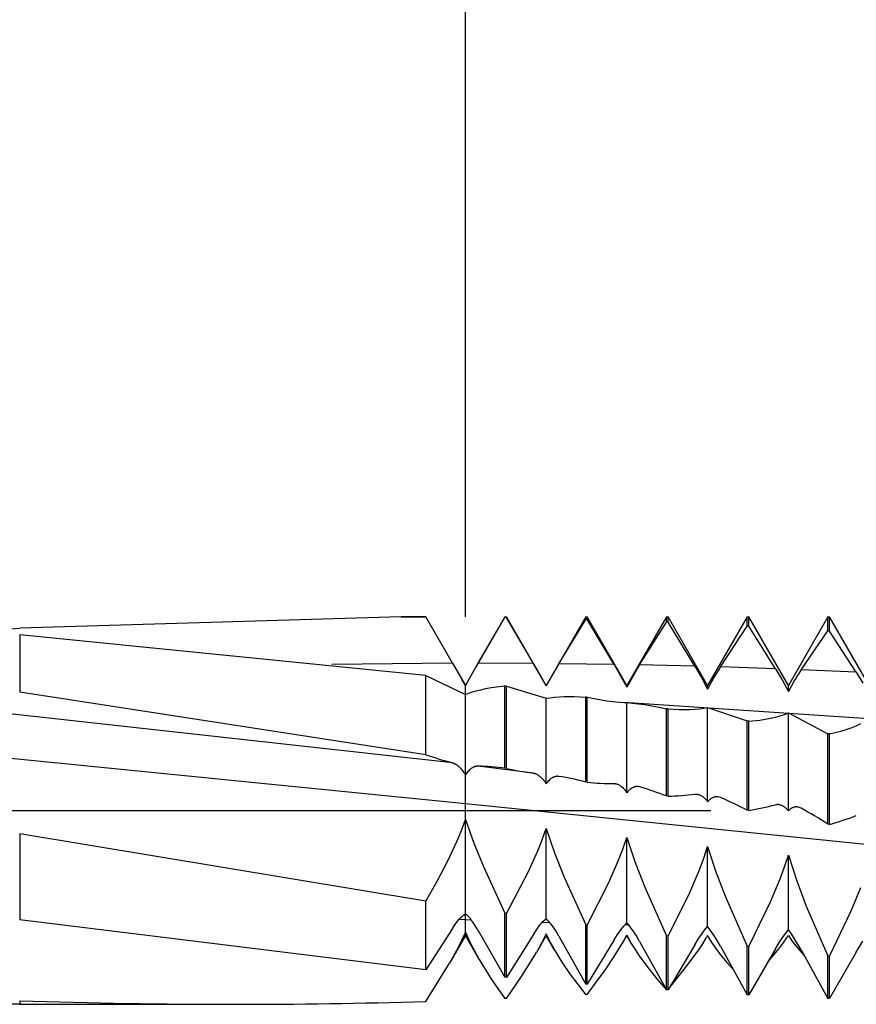
# Model space of a CAD drawing. Units: millimetres. Extents: x -56 to 37, y -15 to 95.
# Drawn here: x 2 to 15, y -3 to 12 of the extents above; entities that cross this region are included whole.
import ezdxf

# ---------------------------------------------------------------- set-up
doc = ezdxf.new("R2010")
doc.units = ezdxf.units.MM
doc.header["$PDMODE"] = 1
doc.linetypes.add('CENTER', pattern=[25.4, 12.7, -6.35, 0, -6.35])
doc.layers.get('DEFPOINTS').update_dxf_attribs({"linetype": 'CONTINUOUS'})
for name, color, linetype in [('1', 4, 'CONTINUOUS'), ('2', 7, 'CONTINUOUS'), ('4', 2, 'CENTER'), ('SK2', 7, 'CONTINUOUS'), ('SK4', 2, 'CENTER')]:
    doc.layers.add(name, color=color, linetype=linetype)
doc.styles.add('SIMPLEX', font='simplex')
doc.dimstyles.get("Standard").update_dxf_attribs({"dimtxt": 3.5, "dimasz": 2.5, "dimexe": 1.25, "dimexo": 0, "dimtad": 1, "dimdsep": 46, "dimtxsty": 'SIMPLEX', "dimcen": 0, "dimazin": 2, "dimtfac": 1, "dimtofl": 0, "dimtmove": 0, "dimatfit": 3, "dimfxl": 1, "dimarcsym": 0})

# ---------------------------------------------------------------- blocks, each defined once
blk = doc.blocks.new('*D1')
at = {"layer": '2', "color": 0, "lineweight": -2}
for p, q in [((0, 0), (0, 76.25)), ((21, 0), (21, 76.25)), ((2.5, 75), (18.5, 75))]:
    blk.add_line(p, q, dxfattribs=at)
at = {"layer": '2', "color": 0}
for points in [[(2.5, 75.417), (2.5, 74.583), (0, 75)], [(18.5, 74.583), (18.5, 75.417), (21, 75)]]:
    blk.add_solid(points, dxfattribs=at)
at = {"layer": 'DEFPOINTS', "color": 0}
for p in [(21, 75), (0, 0), (21, 0)]:
    blk.add_point(p, dxfattribs=at)
at = {"layer": '2', "color": 0, "insert": (10.5, 77.391), "char_height": 3.5, "attachment_point": 5, "style": 'SIMPLEX'}
blk.add_mtext('21', dxfattribs=at)
blk = doc.blocks.new('*D3')
at = {"layer": '2', "color": 0, "lineweight": -2}
for p, q in [((8.5, 3), (8.5, 61.25)), ((21, 3), (21, 61.25)), ((11, 60), (18.5, 60))]:
    blk.add_line(p, q, dxfattribs=at)
at = {"layer": '2', "color": 0}
for points in [[(11, 60.417), (11, 59.583), (8.5, 60)], [(18.5, 59.583), (18.5, 60.417), (21, 60)]]:
    blk.add_solid(points, dxfattribs=at)
at = {"layer": 'DEFPOINTS', "color": 0}
for p in [(21, 60), (8.5, 3), (21, 3)]:
    blk.add_point(p, dxfattribs=at)
at = {"layer": '2', "color": 0, "insert": (14.75, 62.398), "char_height": 3.5, "attachment_point": 5, "style": 'SIMPLEX'}
blk.add_mtext('12.5', dxfattribs=at)
blk = doc.blocks.new('*D4')
at = {"layer": 'DEFPOINTS', "color": 0}
for p in [(21, 90), (-36, 3), (21, 3)]:
    blk.add_point(p, dxfattribs=at)
at = {"layer": 'SK2', "color": 0, "lineweight": -2}
for p, q in [((-36, 3), (-36, 91.25)), ((21, 3), (21, 91.25)), ((-33.5, 90), (18.5, 90))]:
    blk.add_line(p, q, dxfattribs=at)
at = {"layer": 'SK2', "color": 0}
for points in [[(-33.5, 90.417), (-33.5, 89.583), (-36, 90)], [(18.5, 89.583), (18.5, 90.417), (21, 90)]]:
    blk.add_solid(points, dxfattribs=at)
at = {"layer": 'SK2', "color": 0, "insert": (-7.5, 92.391), "char_height": 3.5, "attachment_point": 5, "style": 'SIMPLEX'}
blk.add_mtext('57', dxfattribs=at)

msp = doc.modelspace()

# ---------------------------------------------------------------- linework, layer by layer
at = {"layer": '1'}
for p, q in [((7.504, 3), (1.6, 2.825)), ((7.504, 3), (7.887, 3)), ((7.887, 2.999), (7.504, 3)), ((7.887, 2.999), (7.887, 3)), ((8.175, 2.5), (7.887, 3)), ((8.175, 2.5), (7.887, 2.999)), ((0.813, 2.775), (1.6, 2.825)), ((7.887, 2.088), (1.6, 2.72)), ((1.6, 2.72), (1.6, 1.834)), ((8.302, 2.28), (8.175, 2.5)), ((8.175, 2.5), (8.175, 2.5)), ((8.302, 2.28), (6.43, 2.263)), ((8.302, 2.28), (8.45, 2.024)), ((7.887, 0.863), (7.887, 2.088)), ((7.887, 2.088), (8.5, 1.795)), ((8.5, 1.937), (8.45, 2.024)), ((8.451, 2.022), (8.5, 1.937)), ((7.887, 0.863), (1.6, 1.834)), ((8.5, 1.937), (8.5, 1.937)), ((8.5, 1.795), (8.5, 1.937)), ((8.5, 0.549), (8.5, 1.795)), ((8.302, 0.738), (0, 1.656)), ((8.5, 0.103), (0, 0.951)), ((8.302, 0.738), (8.308, 0.736)), ((8.308, 0.736), (8.315, 0.734)), ((8.315, 0.734), (8.321, 0.732)), ((8.321, 0.732), (8.328, 0.729)), ((8.328, 0.729), (8.334, 0.726)), ((8.334, 0.726), (8.347, 0.719)), ((8.347, 0.719), (8.36, 0.711)), ((8.36, 0.711), (8.373, 0.702)), ((8.373, 0.702), (8.386, 0.692)), ((8.386, 0.692), (8.399, 0.681)), ((8.399, 0.681), (8.411, 0.669)), ((8.411, 0.669), (8.424, 0.656)), ((8.424, 0.656), (8.436, 0.642)), ((8.436, 0.642), (8.448, 0.627)), ((8.448, 0.627), (8.46, 0.611)), ((8.46, 0.611), (8.472, 0.595)), ((8.472, 0.595), (8.484, 0.577)), ((8.484, 0.577), (8.5, 0.549)), ((8.5, 0.103), (8.5, 0.549)), ((8.5, -0.14), (8.5, 0.103)), ((8.44, -0.307), (8.5, -0.14)), ((8.5, -1.597), (8.5, -0.14)), ((1.6, -0.362), (1.6, -1.691)), ((7.887, -1.404), (1.6, -0.362)), ((8.372, -0.471), (8.44, -0.307)), ((8.223, -0.791), (8.372, -0.471)), ((8.06, -1.102), (8.223, -0.791)), ((7.887, -1.404), (8.06, -1.102)), ((7.887, -2.466), (7.887, -1.404)), ((8.405, -1.684), (8.43, -1.657)), ((8.43, -1.657), (8.454, -1.633)), ((8.454, -1.633), (8.466, -1.623)), ((8.466, -1.623), (8.478, -1.613)), ((8.478, -1.613), (8.489, -1.605)), ((8.489, -1.605), (8.5, -1.597)), ((8.5, -1.599), (8.5, -1.597)), ((8.5, -1.692), (8.5, -1.599)), ((7.887, -2.466), (1.6, -1.691)), ((8.302, -1.824), (7.887, -2.466)), ((8.302, -1.824), (8.328, -1.785)), ((8.328, -1.785), (8.354, -1.749)), ((8.354, -1.749), (8.379, -1.715)), ((8.379, -1.715), (8.405, -1.684)), ((8.5, -1.692), (8.402, -1.688)), ((8.5, -1.881), (8.5, -1.692)), ((8.5, -1.937), (8.253, -2.365)), ((8.5, -1.881), (8.446, -2.002)), ((8.5, -1.934), (8.5, -1.881)), ((8.5, -1.937), (8.5, -1.934)), ((8.5, -1.937), (8.5, -1.937)), ((8.386, -2.123), (8.253, -2.365)), ((8.446, -2.002), (8.386, -2.123)), ((7.887, -2.955), (8.253, -2.365)), ((1.6, -3), (0, -3)), ((1.6, -2.944), (1.6, -3)), ((1.6, -3), (4.918, -3))]:
    msp.add_line(p, q, dxfattribs=at)
at = {"layer": '1', "color": 1}
for p, q in [((9.113, 3), (8.658, 2.212)), ((8.698, 2.28), (9.113, 2.987)), ((9.113, 3), (9.137, 3)), ((9.113, 2.987), (9.113, 3)), ((9.137, 2.986), (9.113, 2.987)), ((9.137, 2.986), (9.137, 3)), ((9.75, 1.937), (9.137, 3)), ((9.552, 2.277), (9.137, 2.986)), ((10.363, 3), (9.75, 1.937)), ((9.948, 2.273), (10.363, 2.959)), ((10.363, 3), (10.387, 3)), ((10.363, 2.959), (10.363, 3)), ((10.387, 2.958), (10.363, 2.959)), ((10.387, 2.958), (10.387, 3)), ((11, 1.937), (10.387, 3)), ((10.802, 2.261), (10.387, 2.958)), ((11.613, 3), (11, 1.937)), ((11.198, 2.254), (11.613, 2.915)), ((11.613, 3), (11.637, 3)), ((11.613, 2.915), (11.613, 3)), ((11.637, 2.914), (11.613, 2.915)), ((11.637, 2.914), (11.637, 3)), ((12.25, 1.937), (11.637, 3)), ((12.052, 2.234), (11.637, 2.914)), ((12.863, 3), (12.25, 1.937)), ((12.863, 3), (12.887, 3)), ((12.863, 2.855), (12.863, 3)), ((12.887, 2.854), (12.887, 3)), ((13.5, 1.937), (12.887, 3)), ((14.113, 3), (13.5, 1.937)), ((14.113, 3), (14.137, 3)), ((14.113, 2.781), (14.113, 3)), ((14.137, 2.779), (14.137, 3)), ((14.75, 1.937), (14.137, 3)), ((12.448, 2.222), (12.863, 2.855)), ((12.887, 2.854), (12.863, 2.855)), ((13.302, 2.194), (12.887, 2.854)), ((13.698, 2.179), (14.113, 2.781)), ((14.137, 2.779), (14.113, 2.781)), ((14.552, 2.143), (14.137, 2.779)), ((8.658, 2.212), (8.579, 2.074)), ((8.677, 2.243), (8.658, 2.212)), ((8.698, 2.28), (8.677, 2.243)), ((9.552, 2.277), (8.698, 2.28)), ((9.552, 2.277), (9.75, 1.928)), ((9.948, 2.273), (9.75, 1.928)), ((10.802, 2.261), (9.948, 2.273)), ((10.802, 2.261), (11, 1.909)), ((11.198, 2.254), (11, 1.909)), ((12.052, 2.234), (11.198, 2.254)), ((12.052, 2.234), (12.155, 2.058)), ((12.448, 2.222), (12.347, 2.057)), ((13.302, 2.194), (12.448, 2.222)), ((13.302, 2.194), (13.405, 2.021)), ((13.698, 2.179), (13.597, 2.018)), ((14.552, 2.143), (13.698, 2.179)), ((14.552, 2.143), (14.655, 1.974)), ((8.579, 2.074), (8.5, 1.937)), ((8.578, 2.073), (8.5, 1.937)), ((8.578, 2.073), (8.578, 2.073)), ((12.155, 2.058), (12.25, 1.88)), ((12.347, 2.057), (12.25, 1.88)), ((13.405, 2.021), (13.5, 1.841)), ((13.597, 2.018), (13.5, 1.841)), ((8.5, 1.937), (8.5, 1.937)), ((8.5, 1.795), (8.5, 1.937)), ((8.53, 1.807), (8.594, 1.831)), ((8.594, 1.831), (8.665, 1.852)), ((8.665, 1.852), (8.739, 1.871)), ((8.739, 1.871), (8.818, 1.888)), ((8.818, 1.888), (8.9, 1.902)), ((8.9, 1.902), (8.984, 1.915)), ((8.984, 1.915), (9.113, 1.929)), ((9.137, 1.926), (9.113, 1.929)), ((9.113, 0.656), (9.113, 1.929)), ((9.137, 0.652), (9.137, 1.926)), ((9.137, 1.926), (9.75, 1.737)), ((9.75, 1.928), (9.75, 1.937)), ((11, 1.909), (11, 1.937)), ((12.25, 1.88), (12.25, 1.937)), ((13.5, 1.841), (13.5, 1.937)), ((8.5, 1.795), (8.53, 1.807)), ((8.5, 0.549), (8.5, 1.795)), ((9.75, 1.737), (9.811, 1.747)), ((9.75, 0.413), (9.75, 1.737)), ((9.811, 1.747), (9.879, 1.755)), ((9.879, 1.755), (10.028, 1.764)), ((10.028, 1.764), (10.191, 1.765)), ((10.191, 1.765), (10.363, 1.757)), ((10.387, 1.754), (10.363, 1.757)), ((10.363, 0.442), (10.363, 1.757)), ((10.387, 0.438), (10.387, 1.754)), ((10.387, 1.754), (10.692, 1.7)), ((10.692, 1.7), (10.83, 1.683)), ((10.83, 1.683), (10.953, 1.672)), ((21, 1.004), (10.953, 1.672)), ((10.953, 1.672), (11, 1.67)), ((11, 0.274), (11, 1.67)), ((11, 1.67), (11.129, 1.658)), ((11.129, 1.658), (11.278, 1.639)), ((11.278, 1.639), (11.441, 1.611)), ((11.441, 1.611), (11.613, 1.575)), ((11.637, 1.572), (11.613, 1.575)), ((11.613, 0.225), (11.613, 1.575)), ((11.637, 0.221), (11.637, 1.572)), ((11.637, 1.572), (11.81, 1.565)), ((11.81, 1.565), (11.973, 1.566)), ((11.973, 1.566), (12.122, 1.576)), ((12.122, 1.576), (12.19, 1.584)), ((12.19, 1.584), (12.25, 1.594)), ((12.25, 0.134), (12.25, 1.594)), ((12.25, 1.594), (12.863, 1.386)), ((12.887, 1.382), (12.863, 1.386)), ((12.863, 0.007), (12.863, 1.386)), ((12.887, 1.382), (13.06, 1.401)), ((12.887, 0.003), (12.887, 1.382)), ((13.06, 1.401), (13.223, 1.428)), ((13.223, 1.428), (13.3, 1.445)), ((13.3, 1.445), (13.372, 1.464)), ((13.372, 1.464), (13.44, 1.486)), ((13.44, 1.486), (13.471, 1.497)), ((13.471, 1.497), (13.5, 1.51)), ((13.5, -0.007), (13.5, 1.51)), ((13.5, 1.51), (14.113, 1.189)), ((14.137, 1.185), (14.31, 1.229)), ((14.31, 1.229), (14.393, 1.255)), ((14.393, 1.255), (14.473, 1.282)), ((14.473, 1.282), (14.55, 1.313)), ((14.55, 1.313), (14.622, 1.345)), ((14.137, 1.185), (14.113, 1.189)), ((14.113, -0.211), (14.113, 1.189)), ((14.137, -0.215), (14.137, 1.185)), ((8.547, 0.611), (8.535, 0.597)), ((8.559, 0.623), (8.547, 0.611)), ((8.572, 0.635), (8.559, 0.623)), ((8.584, 0.645), (8.572, 0.635)), ((8.597, 0.655), (8.584, 0.645)), ((8.61, 0.663), (8.597, 0.655)), ((8.623, 0.67), (8.61, 0.663)), ((8.629, 0.673), (8.623, 0.67)), ((8.635, 0.676), (8.629, 0.673)), ((8.642, 0.678), (8.635, 0.676)), ((8.648, 0.68), (8.642, 0.678)), ((8.654, 0.682), (8.648, 0.68)), ((8.661, 0.684), (8.654, 0.682)), ((8.667, 0.685), (8.661, 0.684)), ((8.673, 0.686), (8.667, 0.685)), ((8.679, 0.687), (8.673, 0.686)), ((8.686, 0.688), (8.679, 0.687)), ((8.692, 0.688), (8.686, 0.688)), ((8.698, 0.688), (8.692, 0.688)), ((9.552, 0.579), (8.698, 0.688)), ((9.137, 0.652), (9.113, 0.656)), ((8.511, 0.566), (8.5, 0.549)), ((8.5, 0.103), (8.5, 0.549)), ((8.523, 0.582), (8.511, 0.566)), ((8.535, 0.597), (8.523, 0.582)), ((9.552, 0.579), (9.558, 0.578)), ((9.558, 0.578), (9.565, 0.577)), ((9.565, 0.577), (9.571, 0.575)), ((9.571, 0.575), (9.578, 0.573)), ((9.578, 0.573), (9.584, 0.571)), ((9.584, 0.571), (9.591, 0.569)), ((9.591, 0.569), (9.597, 0.566)), ((9.597, 0.566), (9.604, 0.563)), ((9.604, 0.563), (9.617, 0.556)), ((9.617, 0.556), (9.629, 0.548)), ((9.629, 0.548), (9.642, 0.539)), ((9.642, 0.539), (9.655, 0.529)), ((9.655, 0.529), (9.668, 0.518)), ((9.668, 0.518), (9.68, 0.506)), ((9.68, 0.506), (9.692, 0.492)), ((9.692, 0.492), (9.704, 0.478)), ((9.704, 0.478), (9.716, 0.463)), ((9.716, 0.463), (9.728, 0.447)), ((9.79, 0.462), (9.778, 0.449)), ((9.802, 0.474), (9.79, 0.462)), ((9.814, 0.484), (9.802, 0.474)), ((9.826, 0.494), (9.814, 0.484)), ((9.838, 0.502), (9.826, 0.494)), ((9.851, 0.51), (9.838, 0.502)), ((9.857, 0.513), (9.851, 0.51)), ((9.863, 0.516), (9.857, 0.513)), ((9.869, 0.518), (9.863, 0.516)), ((9.876, 0.521), (9.869, 0.518)), ((9.882, 0.523), (9.876, 0.521)), ((9.888, 0.525), (9.882, 0.523)), ((9.894, 0.526), (9.888, 0.525)), ((9.901, 0.528), (9.894, 0.526)), ((9.907, 0.529), (9.901, 0.528)), ((9.913, 0.529), (9.907, 0.529)), ((9.919, 0.53), (9.913, 0.529)), ((9.925, 0.53), (9.919, 0.53)), ((9.931, 0.53), (9.925, 0.53)), ((9.937, 0.529), (9.931, 0.53)), ((9.943, 0.529), (9.937, 0.529)), ((9.943, 0.529), (9.943, 0.529)), ((9.943, 0.529), (9.943, 0.529)), ((9.728, 0.447), (9.739, 0.431)), ((9.739, 0.431), (9.75, 0.413)), ((9.758, 0.425), (9.75, 0.413)), ((9.767, 0.436), (9.758, 0.425)), ((9.778, 0.449), (9.767, 0.436)), ((10.387, 0.438), (10.363, 0.442)), ((10.802, 0.417), (10.819, 0.416)), ((10.819, 0.416), (10.819, 0.416)), ((10.819, 0.416), (10.825, 0.415)), ((10.819, 0.416), (10.819, 0.416)), ((10.825, 0.415), (10.831, 0.414)), ((10.831, 0.414), (10.837, 0.413)), ((10.837, 0.413), (10.843, 0.411)), ((10.843, 0.411), (10.849, 0.409)), ((10.849, 0.409), (10.855, 0.407)), ((10.855, 0.407), (10.866, 0.402)), ((10.866, 0.402), (10.878, 0.396)), ((10.878, 0.396), (10.89, 0.39)), ((10.89, 0.39), (10.902, 0.382)), ((10.902, 0.382), (10.913, 0.373)), ((10.913, 0.373), (10.925, 0.364)), ((10.925, 0.364), (10.936, 0.354)), ((10.936, 0.354), (10.947, 0.342)), ((10.947, 0.342), (10.958, 0.33)), ((10.958, 0.33), (10.969, 0.318)), ((10.969, 0.318), (10.98, 0.304)), ((11.031, 0.31), (11.02, 0.299)), ((11.042, 0.321), (11.031, 0.31)), ((11.052, 0.33), (11.042, 0.321)), ((11.063, 0.338), (11.052, 0.33)), ((11.075, 0.346), (11.063, 0.338)), ((11.086, 0.352), (11.075, 0.346)), ((11.097, 0.358), (11.086, 0.352)), ((11.103, 0.36), (11.097, 0.358)), ((11.108, 0.362), (11.103, 0.36)), ((11.114, 0.364), (11.108, 0.362)), ((11.12, 0.366), (11.114, 0.364)), ((11.125, 0.367), (11.12, 0.366)), ((11.131, 0.369), (11.125, 0.367)), ((11.137, 0.37), (11.131, 0.369)), ((11.142, 0.37), (11.137, 0.37)), ((11.148, 0.371), (11.142, 0.37)), ((11.154, 0.371), (11.148, 0.371)), ((11.159, 0.371), (11.154, 0.371)), ((11.165, 0.371), (11.159, 0.371)), ((11.17, 0.371), (11.165, 0.371)), ((11.176, 0.37), (11.17, 0.371)), ((11.177, 0.37), (11.176, 0.37)), ((11.198, 0.366), (11.177, 0.37)), ((10.98, 0.304), (10.99, 0.289)), ((10.99, 0.289), (11, 0.274)), ((11.01, 0.287), (11, 0.274)), ((11.02, 0.299), (11.01, 0.287)), ((11.637, 0.221), (11.613, 0.225)), ((12.052, 0.253), (12.087, 0.253)), ((12.087, 0.253), (12.092, 0.252)), ((12.092, 0.252), (12.098, 0.251)), ((12.098, 0.251), (12.103, 0.25)), ((12.103, 0.25), (12.114, 0.247)), ((12.114, 0.247), (12.124, 0.243)), ((12.124, 0.243), (12.135, 0.239)), ((12.135, 0.239), (12.146, 0.234)), ((12.146, 0.234), (12.156, 0.227)), ((12.156, 0.227), (12.167, 0.221)), ((12.167, 0.221), (12.177, 0.213)), ((12.177, 0.213), (12.187, 0.205)), ((12.187, 0.205), (12.198, 0.196)), ((12.198, 0.196), (12.208, 0.186)), ((12.208, 0.186), (12.217, 0.176)), ((12.217, 0.176), (12.227, 0.165)), ((12.227, 0.165), (12.236, 0.153)), ((12.236, 0.153), (12.25, 0.134)), ((12.268, 0.155), (12.259, 0.145)), ((12.278, 0.164), (12.268, 0.155)), ((12.287, 0.172), (12.278, 0.164)), ((12.297, 0.18), (12.287, 0.172)), ((12.307, 0.187), (12.297, 0.18)), ((12.317, 0.193), (12.307, 0.187)), ((12.327, 0.198), (12.317, 0.193)), ((12.337, 0.202), (12.327, 0.198)), ((12.347, 0.206), (12.337, 0.202)), ((12.352, 0.208), (12.347, 0.206)), ((12.358, 0.209), (12.352, 0.208)), ((12.363, 0.21), (12.358, 0.209)), ((12.368, 0.211), (12.363, 0.21)), ((12.373, 0.212), (12.368, 0.211)), ((12.378, 0.212), (12.373, 0.212)), ((12.383, 0.213), (12.378, 0.212)), ((12.388, 0.213), (12.383, 0.213)), ((12.393, 0.213), (12.388, 0.213)), ((12.398, 0.213), (12.393, 0.213)), ((12.404, 0.212), (12.398, 0.213)), ((12.409, 0.212), (12.404, 0.212)), ((12.448, 0.201), (12.409, 0.212)), ((17.861, -0.851), (8.5, 0.103)), ((8.5, -0.14), (8.5, 0.103)), ((12.259, 0.145), (12.25, 0.134)), ((12.887, 0.003), (12.863, 0.007)), ((13.355, 0.091), (13.355, 0.091)), ((13.355, 0.091), (13.364, 0.089)), ((13.355, 0.091), (13.355, 0.091)), ((13.364, 0.089), (13.374, 0.087)), ((13.374, 0.087), (13.384, 0.084)), ((13.384, 0.084), (13.393, 0.081)), ((13.393, 0.081), (13.403, 0.077)), ((13.403, 0.077), (13.412, 0.072)), ((13.412, 0.072), (13.421, 0.067)), ((13.421, 0.067), (13.431, 0.061)), ((13.431, 0.061), (13.44, 0.055)), ((13.44, 0.055), (13.449, 0.048)), ((13.449, 0.048), (13.458, 0.04)), ((13.458, 0.04), (13.467, 0.032)), ((13.467, 0.032), (13.475, 0.023)), ((13.475, 0.023), (13.484, 0.014)), ((13.484, 0.014), (13.492, 0.004)), ((13.492, 0.004), (13.5, -0.007)), ((13.508, 0.002), (13.5, -0.007)), ((13.516, 0.01), (13.508, 0.002)), ((13.525, 0.017), (13.516, 0.01)), ((13.533, 0.024), (13.525, 0.017)), ((13.542, 0.03), (13.533, 0.024)), ((13.551, 0.035), (13.542, 0.03)), ((13.559, 0.04), (13.551, 0.035)), ((13.568, 0.044), (13.559, 0.04)), ((13.577, 0.048), (13.568, 0.044)), ((13.586, 0.05), (13.577, 0.048)), ((13.596, 0.053), (13.586, 0.05)), ((13.605, 0.054), (13.596, 0.053)), ((13.614, 0.055), (13.605, 0.054)), ((13.623, 0.056), (13.614, 0.055)), ((13.632, 0.055), (13.623, 0.056)), ((13.641, 0.055), (13.632, 0.055)), ((13.641, 0.055), (13.641, 0.055)), ((13.641, 0.055), (13.641, 0.055)), ((8.5, -0.14), (8.629, -0.506)), ((8.5, -1.597), (8.5, -0.14)), ((9.69, -0.453), (9.75, -0.28)), ((9.75, -1.673), (9.75, -0.28)), ((9.75, -0.28), (9.879, -0.657)), ((14.137, -0.215), (14.113, -0.211)), ((9.622, -0.623), (9.69, -0.453)), ((10.94, -0.596), (11, -0.419)), ((11, -1.739), (11, -0.419)), ((11, -0.419), (11.129, -0.805)), ((8.629, -0.506), (8.778, -0.868)), ((10.872, -0.771), (10.94, -0.596)), ((12.19, -0.737), (12.25, -0.555)), ((12.25, -0.555), (12.379, -0.948)), ((12.25, -1.797), (12.25, -0.555)), ((9.473, -0.955), (9.622, -0.623)), ((9.879, -0.657), (10.028, -1.03)), ((12.122, -0.916), (12.19, -0.737)), ((13.44, -0.873), (13.5, -0.689)), ((13.5, -0.689), (13.629, -1.087)), ((13.5, -1.845), (13.5, -0.689)), ((8.778, -0.868), (9.113, -1.589)), ((10.723, -1.114), (10.872, -0.771)), ((11.129, -0.805), (11.278, -1.186)), ((13.372, -1.055), (13.44, -0.873)), ((9.137, -1.593), (9.473, -0.955)), ((10.028, -1.03), (10.363, -1.77)), ((11.973, -1.267), (12.122, -0.916)), ((12.379, -0.948), (12.528, -1.336)), ((13.223, -1.413), (13.372, -1.055)), ((10.387, -1.773), (10.723, -1.114)), ((11.278, -1.186), (11.613, -1.941)), ((13.629, -1.087), (13.778, -1.479)), ((14.473, -1.552), (14.622, -1.19)), ((11.637, -1.944), (11.973, -1.267)), ((12.528, -1.336), (12.863, -2.102)), ((12.887, -2.105), (13.223, -1.413)), ((13.778, -1.479), (14.113, -2.252)), ((8.511, -1.607), (8.5, -1.597)), ((8.5, -1.599), (8.5, -1.597)), ((8.5, -1.692), (8.5, -1.599)), ((8.523, -1.617), (8.511, -1.607)), ((8.547, -1.641), (8.523, -1.617)), ((8.572, -1.669), (8.547, -1.641)), ((8.597, -1.701), (8.572, -1.669)), ((9.113, -2.581), (9.113, -1.589)), ((9.137, -1.593), (9.113, -1.589)), ((9.137, -2.583), (9.137, -1.593)), ((9.728, -1.692), (9.75, -1.673)), ((9.773, -1.695), (9.75, -1.673)), ((14.137, -2.255), (14.473, -1.552)), ((8.593, -1.696), (8.5, -1.692)), ((8.5, -1.881), (8.5, -1.692)), ((8.623, -1.736), (8.597, -1.701)), ((8.648, -1.773), (8.623, -1.736)), ((8.698, -1.855), (8.648, -1.773)), ((9.604, -1.84), (9.655, -1.771)), ((9.655, -1.771), (9.68, -1.742)), ((9.68, -1.742), (9.704, -1.715)), ((9.81, -1.737), (9.687, -1.734)), ((9.704, -1.715), (9.728, -1.692)), ((9.797, -1.722), (9.773, -1.695)), ((9.822, -1.753), (9.797, -1.722)), ((9.847, -1.787), (9.822, -1.753)), ((9.898, -1.862), (9.847, -1.787)), ((10.363, -2.686), (10.363, -1.77)), ((10.387, -1.773), (10.363, -1.77)), ((10.387, -2.687), (10.387, -1.773)), ((10.905, -1.849), (10.954, -1.788)), ((10.954, -1.788), (10.978, -1.762)), ((11.028, -1.77), (10.971, -1.769)), ((10.978, -1.762), (11, -1.739)), ((11.023, -1.765), (11, -1.739)), ((11.047, -1.794), (11.023, -1.765)), ((11.097, -1.863), (11.047, -1.794)), ((12.204, -1.851), (12.25, -1.797)), ((12.273, -1.825), (12.25, -1.797)), ((12.297, -1.857), (12.273, -1.825)), ((8.5, -1.881), (8.547, -1.99)), ((8.5, -1.934), (8.5, -1.881)), ((8.5, -1.937), (8.5, -1.934)), ((8.5, -1.937), (8.5, -1.937)), ((8.712, -2.304), (8.5, -1.937)), ((8.698, -1.855), (9.113, -2.581)), ((9.552, -1.919), (9.137, -2.583)), ((9.552, -1.919), (9.604, -1.84)), ((9.75, -1.937), (9.599, -2.2)), ((9.75, -1.91), (9.679, -2.055)), ((9.75, -1.937), (9.75, -1.91)), ((9.75, -1.91), (9.814, -2.041)), ((9.884, -2.169), (9.75, -1.937)), ((9.948, -1.947), (9.898, -1.862)), ((9.948, -1.947), (10.363, -2.686)), ((10.802, -2.003), (10.854, -1.921)), ((10.854, -1.921), (10.905, -1.849)), ((11, -1.937), (10.924, -2.07)), ((11, -1.937), (11, -1.928)), ((11, -1.928), (11.069, -2.057)), ((11, -1.937), (11, -1.937)), ((11, -1.937), (11, -1.937)), ((11.069, -2.057), (11, -1.937)), ((11.148, -1.942), (11.097, -1.863)), ((11.198, -2.028), (11.148, -1.942)), ((11.613, -2.776), (11.613, -1.941)), ((11.637, -1.944), (11.613, -1.941)), ((11.637, -2.777), (11.637, -1.944)), ((12.104, -1.993), (12.155, -1.917)), ((12.155, -1.917), (12.204, -1.851)), ((12.174, -2.064), (12.233, -1.966)), ((12.25, -1.937), (12.233, -1.966)), ((12.25, -1.937), (12.233, -1.966)), ((12.25, -1.937), (12.25, -1.937)), ((12.25, -1.937), (12.25, -1.937)), ((12.25, -1.937), (12.25, -1.937)), ((12.25, -1.937), (12.25, -1.937)), ((12.265, -1.964), (12.25, -1.937)), ((12.25, -1.937), (12.265, -1.964)), ((12.265, -1.964), (12.306, -2.032)), ((12.347, -1.929), (12.297, -1.857)), ((12.398, -2.011), (12.347, -1.929)), ((13.354, -2.054), (13.405, -1.974)), ((13.405, -1.974), (13.454, -1.904)), ((13.43, -2.039), (13.5, -1.935)), ((13.454, -1.904), (13.5, -1.845)), ((13.547, -1.909), (13.5, -1.845)), ((13.5, -1.935), (13.554, -2.015)), ((13.597, -1.985), (13.547, -1.909)), ((8.547, -1.99), (8.599, -2.096)), ((8.599, -2.096), (8.712, -2.304)), ((9.679, -2.055), (9.599, -2.2)), ((9.814, -2.041), (9.884, -2.169)), ((10.802, -2.003), (10.387, -2.687)), ((10.805, -2.262), (10.924, -2.07)), ((11.069, -2.057), (11.127, -2.153)), ((11.198, -2.028), (11.613, -2.776)), ((12.052, -2.077), (11.637, -2.777)), ((12.052, -2.077), (12.104, -1.993)), ((12.109, -2.162), (12.174, -2.064)), ((12.306, -2.032), (12.35, -2.099)), ((12.35, -2.099), (12.445, -2.228)), ((12.448, -2.098), (12.398, -2.011)), ((12.448, -2.098), (12.863, -2.851)), ((12.863, -2.851), (12.863, -2.102)), ((12.887, -2.105), (12.863, -2.102)), ((12.887, -2.852), (12.887, -2.105)), ((13.302, -2.14), (13.354, -2.054)), ((13.352, -2.143), (13.43, -2.039)), ((13.554, -2.015), (13.614, -2.093)), ((13.698, -2.158), (13.597, -1.985)), ((13.614, -2.093), (13.678, -2.169)), ((14.552, -2.192), (14.655, -2.022)), ((9.379, -2.552), (9.599, -2.2)), ((9.884, -2.169), (9.994, -2.348)), ((10.674, -2.455), (10.805, -2.262)), ((11.127, -2.153), (11.189, -2.248)), ((11.189, -2.248), (11.323, -2.43)), ((11.966, -2.359), (12.109, -2.162)), ((12.445, -2.228), (12.547, -2.354)), ((13.302, -2.14), (12.887, -2.852)), ((13.178, -2.355), (13.352, -2.143)), ((13.678, -2.169), (13.745, -2.243)), ((13.698, -2.158), (14.113, -2.911)), ((14.113, -2.911), (14.113, -2.252)), ((14.137, -2.255), (14.113, -2.252)), ((14.552, -2.192), (14.137, -2.912)), ((14.137, -2.912), (14.137, -2.255)), ((8.712, -2.304), (8.905, -2.615)), ((9.994, -2.348), (10.111, -2.521)), ((11.323, -2.43), (11.464, -2.606)), ((11.645, -2.764), (11.966, -2.359)), ((12.547, -2.354), (12.655, -2.474)), ((9.137, -2.583), (9.113, -2.581)), ((9.137, -2.91), (9.379, -2.552)), ((10.111, -2.521), (10.363, -2.851)), ((10.387, -2.849), (10.674, -2.455)), ((8.905, -2.615), (9.113, -2.911)), ((10.387, -2.687), (10.363, -2.686)), ((11.464, -2.606), (11.613, -2.774)), ((10.387, -2.849), (10.363, -2.851)), ((11.637, -2.777), (11.613, -2.776)), ((12.887, -2.852), (12.863, -2.851)), ((9.137, -2.91), (9.113, -2.911)), ((14.137, -2.912), (14.113, -2.911))]:
    msp.add_line(p, q, dxfattribs=at)
at = {"layer": '1'}
for centre, radius, start, end in [((-13.941, -10.903), 25.855, 29.993, 30), ((9.753, 6.291), 5.739, 251.0222, 255.3566), ((4.922, 95.922), 98.922, 268.07564, 269.99806), ((4.914, 95.993), 98.993, 270.00281, 271.72095)]:
    msp.add_arc(centre, radius, start, end, dxfattribs=at)
at = {"layer": '1', "color": 1}
for centre, radius, start, end in [((176.703, -94.994), 194.134, 149.99975, 149.99998), ((8.543, -4.079), 4.769, 83.1243, 88.1324), ((10.233, 5.661), 5.127, 257.6505, 262.3666), ((9.926, 0.397), 0.133, 80.6311, 82.6725), ((9.108, -4.554), 5.151, 75.8878, 80.6101), ((10.831, 5.229), 4.812, 264.7005, 269.6559), ((11.159, 0.234), 0.137, 82.4418, 82.6657), ((9.531, -5.244), 5.852, 69.1521, 73.4477), ((11.475, 4.981), 4.763, 271.9444, 276.9593), ((9.725, -6.169), 6.928, 63.0636, 66.8571), ((12.099, 4.909), 4.969, 279.1166, 284.0087), ((13.337, -0.05), 0.142, 82.6123, 104.0311), ((13.619, -0.104), 0.16, 60.4997, 82.0709), ((9.594, -7.354), 8.453, 57.68, 60.9553), ((12.643, 5.005), 5.43, 285.966, 290.5847), ((8.628, -0.737), 2.654, 329.8575, 333.3235)]:
    msp.add_arc(centre, radius, start, end, dxfattribs=at)
at = {"layer": '4'}
msp.add_line((-0.4, 0), (23, 0), dxfattribs=at)
at = {"layer": 'SK4'}
for p, q in [((-38, 0), (1.6, 0)), ((-0.4, 0), (23, 0))]:
    msp.add_line(p, q, dxfattribs=at)

# ---------------------------------------------------------------- dimensions: what is measured, and where the dimension line sits
at = {"layer": '2'}
for base, p1, p2, picture, middle in [((21, 75), (0, 0), (21, 0), '*D1', (10.5, 77.391)), ((21, 60), (8.5, 3), (21, 3), '*D3', (14.75, 62.398))]:
    dim = msp.add_linear_dim(base=base, p1=p1, p2=p2, dimstyle='STANDARD', dxfattribs=at)
    dim.commit()
    dim.dimension.update_dxf_attribs({"geometry": picture, "text_midpoint": middle})
at = {"layer": 'SK2'}
dim = msp.add_linear_dim(base=(21, 90), p1=(-36, 3), p2=(21, 3), dimstyle='STANDARD', dxfattribs=at)
dim.commit()
dim.dimension.update_dxf_attribs({"geometry": '*D4', "text_midpoint": (-7.5, 92.391)})

doc.saveas('drawing.dxf')
